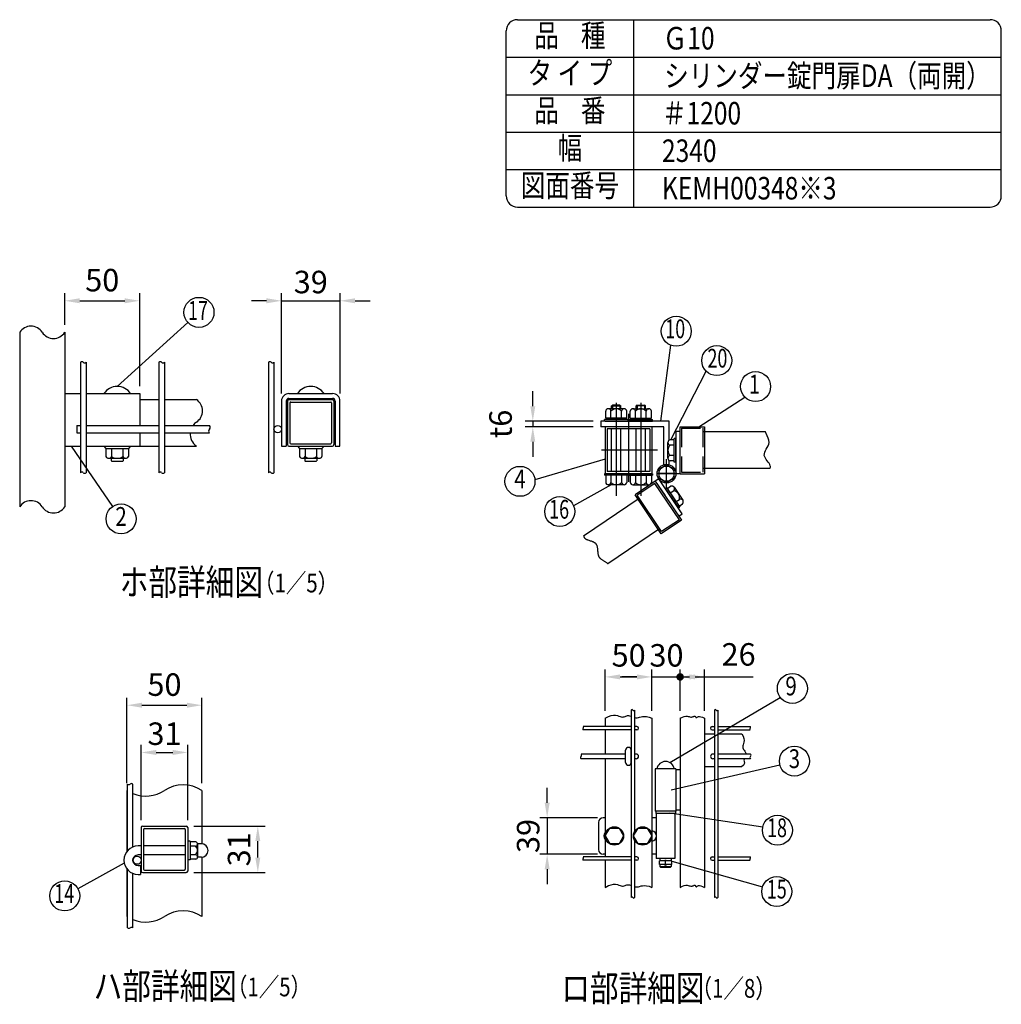
# Model space of a CAD drawing. Extents: x 276 to 7859, y 138 to 5280.
# Drawn here: x 4723 to 7340, y 2654 to 5280 of the extents above; entities that cross this region are included whole.
import ezdxf
from ezdxf.enums import TextEntityAlignment as Align

# ---------------------------------------------------------------- set-up
doc = ezdxf.new("R2010")
doc.units = 0
doc.header["$LTSCALE"] = 200
doc.header["$MEASUREMENT"] = 0
doc.header["$PDMODE"] = 33
doc.header["$PDSIZE"] = 5
for name, pattern in [('CENTER', [2, 1.25, -0.25, 0.25, -0.25]), ('HIDDEN', [0.375, 0.25, -0.125]), ('PHANTOM', [2.5, 1.25, -0.25, 0.25, -0.25, 0.25, -0.25])]:
    doc.linetypes.add(name, pattern=pattern)
doc.layers.get('DEFPOINTS').update_dxf_attribs({"linetype": 'CONTINUOUS'})
for name, color, linetype in [('CENTER', 3, 'CENTER'), ('HASEN', 7, 'HIDDEN'), ('KASOU', 2, 'PHANTOM'), ('MOJI', 6, 'CONTINUOUS'), ('SJC', 1, 'CONTINUOUS'), ('SJC2', 7, 'CONTINUOUS'), ('SUNPOU', 4, 'CONTINUOUS')]:
    doc.layers.add(name, color=color, linetype=linetype)
doc.styles.add('EXT08', font='ROMANS', dxfattribs={"width": 0.8, "bigfont": 'EXTFONT'})
doc.dimstyles.new('SJC', dxfattribs={"dimtxt": 0.18, "dimasz": 0.18, "dimexe": 0.18, "dimexo": 0.0625, "dimgap": 0.09, "dimtad": 0, "dimtih": 1, "dimtoh": 1, "dimdec": 4, "dimzin": 0, "dimdsep": 46, "dimtxsty": 'STANDARD', "dimcen": 0.09, "dimadec": 0, "dimazin": 0, "dimtfac": 1, "dimtdec": 4, "dimtofl": 0, "dimtmove": 0, "dimatfit": 3, "dimfxl": 1, "dimtolj": 1, "dimtzin": 0, "dimarcsym": 0})

# ---------------------------------------------------------------- blocks, each defined once
blk = doc.blocks.new('*D2')
at = {"layer": 'DEFPOINTS', "color": 0}
for p in [(5209, 3451.6), (5009, 3224.1), (5209, 3224.1)]:
    blk.add_point(p, dxfattribs=at)
at = {"layer": 'SUNPOU', "color": 0, "lineweight": -2}
for p, q in [((5009, 3244.1), (5009, 3471.6)), ((5209, 3244.1), (5209, 3471.6)), ((5049, 3451.6), (5169, 3451.6))]:
    blk.add_line(p, q, dxfattribs=at)
at = {"layer": 'SUNPOU', "color": 0}
for points in [[(5049, 3458.3), (5049, 3444.9), (5009, 3451.6)], [(5169, 3458.3), (5169, 3444.9), (5209, 3451.6)]]:
    blk.add_solid(points, dxfattribs=at)
at = {"layer": 'SUNPOU', "color": 0, "insert": (5109, 3506.6), "char_height": 60, "attachment_point": 5, "style": 'EXT08'}
blk.add_mtext('\\A1;50', dxfattribs=at)
blk = doc.blocks.new('*D3')
at = {"layer": 'DEFPOINTS', "color": 0}
for p in [(5171, 3325.6), (5047, 3125.2), (5171, 3125.2)]:
    blk.add_point(p, dxfattribs=at)
at = {"layer": 'SUNPOU', "color": 0, "lineweight": -2}
for p, q in [((5047, 3145.2), (5047, 3345.6)), ((5171, 3145.2), (5171, 3345.6)), ((5087, 3325.6), (5131, 3325.6))]:
    blk.add_line(p, q, dxfattribs=at)
at = {"layer": 'SUNPOU', "color": 0}
for points in [[(5087, 3332.3), (5087, 3318.9), (5047, 3325.6)], [(5131, 3332.3), (5131, 3318.9), (5171, 3325.6)]]:
    blk.add_solid(points, dxfattribs=at)
at = {"layer": 'SUNPOU', "color": 0, "insert": (5109, 3375.6), "char_height": 60, "attachment_point": 5, "style": 'EXT08'}
blk.add_mtext('\\A1;31', dxfattribs=at)
blk = doc.blocks.new('*D4')
at = {"layer": 'DEFPOINTS', "color": 0}
for p in [(5167, 3129.2), (5357.9, 3129.2), (5167, 3005.2)]:
    blk.add_point(p, dxfattribs=at)
at = {"layer": 'SUNPOU', "color": 0, "lineweight": -2}
for p, q in [((5187, 3129.2), (5377.9, 3129.2)), ((5357.9, 3045.2), (5357.9, 3089.2)), ((5187, 3005.2), (5377.9, 3005.2))]:
    blk.add_line(p, q, dxfattribs=at)
at = {"layer": 'SUNPOU', "color": 0}
for points in [[(5351.2, 3089.2), (5364.5, 3089.2), (5357.9, 3129.2)], [(5351.2, 3045.2), (5364.5, 3045.2), (5357.9, 3005.2)]]:
    blk.add_solid(points, dxfattribs=at)
at = {"layer": 'SUNPOU', "color": 0, "insert": (5307.9, 3067.2), "char_height": 60, "attachment_point": 5, "rotation": 90, "style": 'EXT08'}
blk.add_mtext('\\A1;31', dxfattribs=at)
blk = doc.blocks.new('*D5')
at = {"layer": 'DEFPOINTS', "color": 0}
for p in [(5043.1, 4530.3), (4843.1, 4446.2), (5043.1, 4282.6)]:
    blk.add_point(p, dxfattribs=at)
at = {"layer": 'SUNPOU', "color": 0, "lineweight": -2}
for p, q in [((4843.1, 4466.2), (4843.1, 4550.3)), ((5043.1, 4302.6), (5043.1, 4550.3)), ((4883.1, 4530.3), (5003.1, 4530.3))]:
    blk.add_line(p, q, dxfattribs=at)
at = {"layer": 'SUNPOU', "color": 0}
for points in [[(4883.1, 4537), (4883.1, 4523.6), (4843.1, 4530.3)], [(5003.1, 4537), (5003.1, 4523.6), (5043.1, 4530.3)]]:
    blk.add_solid(points, dxfattribs=at)
at = {"layer": 'SUNPOU', "color": 0, "insert": (4943.1, 4585.4), "char_height": 60, "attachment_point": 5, "style": 'EXT08'}
blk.add_mtext('\\A1;50', dxfattribs=at)
blk = doc.blocks.new('*D6')
at = {"layer": 'DEFPOINTS', "color": 0}
for p in [(5577, 4530.3), (5421, 4262.6), (5577, 4262.6)]:
    blk.add_point(p, dxfattribs=at)
at = {"layer": 'SUNPOU', "color": 0, "lineweight": -2}
for p, q in [((5421, 4282.6), (5421, 4550.3)), ((5577, 4282.6), (5577, 4550.3)), ((5381, 4530.3), (5341, 4530.3)), ((5421, 4530.3), (5577, 4530.3)), ((5617, 4530.3), (5657, 4530.3))]:
    blk.add_line(p, q, dxfattribs=at)
at = {"layer": 'SUNPOU', "color": 0}
for points in [[(5381, 4537), (5381, 4523.6), (5421, 4530.3)], [(5617, 4537), (5617, 4523.6), (5577, 4530.3)]]:
    blk.add_solid(points, dxfattribs=at)
at = {"layer": 'SUNPOU', "color": 0, "insert": (5499, 4580.3), "char_height": 60, "attachment_point": 5, "style": 'EXT08'}
blk.add_mtext('\\A1;39', dxfattribs=at)
blk = doc.blocks.new('*D19')
at = {"layer": 'DEFPOINTS', "color": 0}
for p in [(6283.7, 3151.5), (6129.3, 3054), (6283.7, 3054)]:
    blk.add_point(p, dxfattribs=at)
at = {"layer": 'SUNPOU', "color": 0, "lineweight": -2}
for p, q in [((6129.3, 3191.5), (6129.3, 3231.5)), ((6263.7, 3151.5), (6109.3, 3151.5)), ((6129.3, 3151.5), (6129.3, 3054)), ((6263.7, 3054), (6109.3, 3054)), ((6129.3, 3014), (6129.3, 2974))]:
    blk.add_line(p, q, dxfattribs=at)
at = {"layer": 'SUNPOU', "color": 0}
for points in [[(6122.7, 3191.5), (6136, 3191.5), (6129.3, 3151.5)], [(6122.7, 3014), (6136, 3014), (6129.3, 3054)]]:
    blk.add_solid(points, dxfattribs=at)
at = {"layer": 'SUNPOU', "color": 0, "insert": (6078.6, 3102.8), "char_height": 60, "attachment_point": 5, "rotation": 90, "style": 'EXT08'}
blk.add_mtext('\\A1;39', dxfattribs=at)
blk = doc.blocks.new('*D20')
at = {"layer": 'DEFPOINTS', "color": 0}
for p in [(6483.7, 3527.1), (6408.7, 3416.8), (6483.7, 3416.8)]:
    blk.add_point(p, dxfattribs=at)
at = {"layer": 'SUNPOU', "color": 0, "lineweight": -2}
for p, q in [((6408.7, 3436.8), (6408.7, 3547.1)), ((6483.7, 3436.8), (6483.7, 3547.1)), ((6368.7, 3527.1), (6328.7, 3527.1)), ((6408.7, 3527.1), (6483.7, 3527.1)), ((6523.7, 3527.1), (6563.7, 3527.1))]:
    blk.add_line(p, q, dxfattribs=at)
at = {"layer": 'SUNPOU', "color": 0}
for points in [[(6368.7, 3533.7), (6368.7, 3520.4), (6408.7, 3527.1)], [(6523.7, 3533.7), (6523.7, 3520.4), (6483.7, 3527.1)]]:
    blk.add_solid(points, dxfattribs=at)
at = {"layer": 'SUNPOU', "color": 0, "insert": (6447.3, 3584.6), "char_height": 60, "attachment_point": 5, "style": 'EXT08'}
blk.add_mtext('\\A1;30', dxfattribs=at)
blk = doc.blocks.new('*D21')
at = {"layer": 'DEFPOINTS', "color": 0}
for p in [(6408.7, 3527.1), (6283.7, 3416.8), (6408.7, 3416.8)]:
    blk.add_point(p, dxfattribs=at)
at = {"layer": 'SUNPOU', "color": 0, "lineweight": -2}
for p, q in [((6283.7, 3436.8), (6283.7, 3547.1)), ((6408.7, 3436.8), (6408.7, 3547.1)), ((6323.7, 3527.1), (6368.7, 3527.1))]:
    blk.add_line(p, q, dxfattribs=at)
at = {"layer": 'SUNPOU', "color": 0}
for points in [[(6323.7, 3533.7), (6323.7, 3520.4), (6283.7, 3527.1)], [(6368.7, 3533.7), (6368.7, 3520.4), (6408.7, 3527.1)]]:
    blk.add_solid(points, dxfattribs=at)
at = {"layer": 'SUNPOU', "color": 0, "insert": (6346.5, 3584.6), "char_height": 60, "attachment_point": 5, "style": 'EXT08'}
blk.add_mtext('\\A1;50', dxfattribs=at)
blk = doc.blocks.new('*D22')
at = {"layer": 'DEFPOINTS', "color": 0}
for p in [(6272.2, 4209.2), (6091, 4194.2), (6272.2, 4194.2)]:
    blk.add_point(p, dxfattribs=at)
at = {"layer": 'SUNPOU', "color": 0, "lineweight": -2}
for p, q in [((6091, 4249.2), (6091, 4289.2)), ((6252.2, 4209.2), (6071, 4209.2)), ((6091, 4209.2), (6091, 4194.2)), ((6252.2, 4194.2), (6071, 4194.2)), ((6091, 4154.2), (6091, 4114.2))]:
    blk.add_line(p, q, dxfattribs=at)
at = {"layer": 'SUNPOU', "color": 0}
for points in [[(6084.3, 4249.2), (6097.6, 4249.2), (6091, 4209.2)], [(6084.3, 4154.2), (6097.6, 4154.2), (6091, 4194.2)]]:
    blk.add_solid(points, dxfattribs=at)
at = {"layer": 'SUNPOU', "color": 0, "insert": (6005, 4201.7), "char_height": 60, "attachment_point": 5, "rotation": 90, "style": 'EXT08'}
blk.add_mtext('\\A1;t6', dxfattribs=at)
blk = doc.blocks.new('*D23')
at = {"layer": 'DEFPOINTS', "color": 0}
for p in [(6483.7, 3527.1), (6548.7, 3527.1), (6548.7, 3416.8)]:
    blk.add_point(p, dxfattribs=at)
at = {"layer": 'SUNPOU', "color": 0, "lineweight": -2}
for p, q in [((6548.7, 3436.8), (6548.7, 3547.1)), ((6483.7, 3527.1), (6508.7, 3527.1)), ((6548.7, 3527.1), (6678.5, 3527.1))]:
    blk.add_line(p, q, dxfattribs=at)
at = {"layer": 'SUNPOU', "color": 0}
blk.add_solid([(6508.7, 3533.7), (6508.7, 3520.4), (6548.7, 3527.1)], dxfattribs=at)
at = {"layer": 'SUNPOU', "color": 0, "insert": (6639.6, 3587.1), "char_height": 60, "attachment_point": 5, "style": 'EXT08'}
blk.add_mtext('\\A1;26', dxfattribs=at)
blk = doc.blocks.new('_None')

msp = doc.modelspace()

# ---------------------------------------------------------------- linework, layer by layer
at = {"layer": 'CENTER'}
for p, q in [((6313.42291, 4258.02454), (6313.42291, 4010.20343)), ((6378.98212, 4258.02454), (6378.98212, 4010.20343)), ((6346.20252, 4229.18479), (6346.20252, 4047.16307)), ((6423.01744, 4131.66335), (6273.79184, 4131.66335)), ((6447.45255, 4029.04694), (6447.45255, 4107.68127)), ((6420.56738, 4069.1911), (6475.11783, 4069.1911)), ((6475.11783, 4069.19094), (6420.87771, 4069.19094))]:
    msp.add_line(p, q, dxfattribs=at)
at = {"layer": 'HASEN'}
for p, q in [((6487.70252, 4190.16335), (6487.70252, 4073.16335)), ((6487.70252, 4190.16335), (6544.70252, 4190.16335)), ((6544.70252, 4190.16335), (6544.70252, 4073.16335)), ((6487.70252, 4073.16335), (6544.70252, 4073.16335))]:
    msp.add_line(p, q, dxfattribs=at)
at = {"layer": 'KASOU'}
for p, q in [((6417.38452, 4048.9431), (6363.49708, 4012.59556)), ((6426.72672, 4055.211), (6417.27535, 4048.83598)), ((6417.38452, 4048.9431), (6487.28364, 3945.3134)), ((6417.38452, 4048.9431), (6442.5482, 4011.63641)), ((6489.6204, 3961.96729), (6426.72672, 4055.211)), ((6416.30514, 4043.39017), (6369.05, 4011.51618)), ((6481.73071, 3946.39278), (6416.30514, 4043.39017)), ((6444.12571, 4029.96037), (6447.75274, 4032.40684)), ((6444.12571, 4029.96037), (6478.02678, 3979.69997)), ((6444.12571, 4029.96037), (6479.42476, 3977.62737)), ((6447.75274, 4032.40684), (6483.0518, 3980.07384)), ((6449.67497, 4029.55702), (6458.37262, 4035.42366)), ((6457.53862, 4017.89868), (6466.23627, 4023.76532)), ((6467.48593, 4033.08945), (6491.07688, 3998.11443)), ((6226.5918, 3903.66628), (6374.50213, 4003.43306)), ((6433.39619, 3908.96586), (6363.49708, 4012.59556)), ((6434.47557, 3914.51878), (6369.05, 4011.51618)), ((6473.26592, 3994.582), (6481.96357, 4000.44864)), ((6479.42476, 3977.62737), (6483.0518, 3980.07384)), ((6481.12957, 3982.92366), (6489.82722, 3988.7903)), ((6487.28364, 3945.3134), (6433.39619, 3908.96586)), ((6481.73071, 3946.39278), (6434.47557, 3914.51878)), ((6480.29372, 3955.67637), (6489.6204, 3961.96729)), ((6290.94605, 3829.46752), (6429.02344, 3922.6019))]:
    msp.add_line(p, q, dxfattribs=at)
for centre, radius, start, end in [((6461.61628, 4029.13032), 7.08008, 310.73292133, 117.26707867), ((6463.57503, 4005.00785), 18.94531, 346.07502205, 81.92497795), ((6485.20723, 3994.1553), 7.08008, 310.73292133, 117.26707867)]:
    msp.add_arc(centre, radius, start, end, dxfattribs=at)
msp.add_open_spline([(6226.5918, 3903.66628), (6226.90691, 3900.93307), (6231.23303, 3891.19863), (6270.02399, 3889.43092), (6258.43549, 3845.76187), (6281.59277, 3836.42273), (6289.77522, 3830.39599), (6290.94605, 3829.46752)], degree=3, knots=[13.1001015617, 13.1001015617, 13.1001015617, 13.1001015617, 17.1245096373, 29.8169088875, 44.4125668203, 54.5238633353, 56.2835592957, 56.2835592957, 56.2835592957, 56.2835592957], dxfattribs=at)
at = {"layer": 'MOJI'}
for p, q in [((4983.0668, 4301.81791), (5171.4145, 4472.5925)), ((6432.50785, 4209.16335), (6458.53979, 4411.88996)), ((6459.33998, 4159.54172), (6552.98243, 4342.58267)), ((6533.54847, 4194.16335), (6656.50418, 4273.33012)), ((6285.29791, 4217.28835), (6285.29791, 4236.03835)), ((6334.51666, 4242.28835), (6292.32916, 4242.28835)), ((6299.36041, 4217.28835), (6299.36041, 4236.03835)), ((6300.92291, 4249.78835), (6303.42291, 4252.28835)), ((6300.92291, 4249.78835), (6325.92291, 4249.78835)), ((6300.92291, 4242.28835), (6300.92291, 4249.78835)), ((6323.42291, 4252.28835), (6303.42291, 4252.28835)), ((6303.42291, 4252.28835), (6303.42291, 4242.28835)), ((6323.42291, 4252.28835), (6323.42291, 4242.28835)), ((6323.42291, 4252.28835), (6325.92291, 4249.78835)), ((6325.92291, 4242.28835), (6325.92291, 4249.78835)), ((6327.48541, 4217.28835), (6327.48541, 4236.03835)), ((6341.54791, 4217.28835), (6341.54791, 4236.03835)), ((6350.85712, 4217.28835), (6350.85712, 4236.03835)), ((6357.88837, 4242.28835), (6400.07587, 4242.28835)), ((6364.91962, 4217.28835), (6364.91962, 4236.03835)), ((6368.98212, 4252.28835), (6366.48212, 4249.78835)), ((6391.48212, 4249.78835), (6366.48212, 4249.78835)), ((6366.48212, 4242.28835), (6366.48212, 4249.78835)), ((6368.98212, 4252.28835), (6388.98212, 4252.28835)), ((6368.98212, 4252.28835), (6368.98212, 4242.28835)), ((6388.98212, 4252.28835), (6388.98212, 4242.28835)), ((6391.48212, 4249.78835), (6388.98212, 4252.28835)), ((6391.48212, 4242.28835), (6391.48212, 4249.78835)), ((6393.04462, 4217.28835), (6393.04462, 4236.03835)), ((6407.10712, 4217.28835), (6407.10712, 4236.03835)), ((6344.98541, 4213.53835), (6281.86041, 4213.53835)), ((6281.86041, 4209.16335), (6281.86041, 4213.53835)), ((6344.98541, 4209.16335), (6281.86041, 4209.16335)), ((6341.54791, 4217.28835), (6285.29791, 4217.28835)), ((6287.25644, 4213.53835), (6287.25644, 4217.28835)), ((6315.63634, 4213.53835), (6311.88634, 4217.28835)), ((6318.97195, 4213.53835), (6315.22195, 4217.28835)), ((6339.58939, 4213.53835), (6339.58939, 4217.28835)), ((6344.98541, 4209.16335), (6344.98541, 4213.53835)), ((6347.41962, 4213.53835), (6410.54462, 4213.53835)), ((6347.41962, 4209.16335), (6347.41962, 4213.53835)), ((6347.41962, 4209.16335), (6410.54462, 4209.16335)), ((6350.85712, 4217.28835), (6407.10712, 4217.28835)), ((6352.81565, 4213.53835), (6352.81565, 4217.28835)), ((6373.43309, 4213.53835), (6377.18309, 4217.28835)), ((6376.7687, 4213.53835), (6380.5187, 4217.28835)), ((6405.1486, 4213.53835), (6405.1486, 4217.28835)), ((6410.54462, 4209.16335), (6410.54462, 4213.53835)), ((6300.92291, 4074.91335), (6300.92291, 4188.41335)), ((6325.92291, 4074.91335), (6325.92291, 4188.41335)), ((6366.48212, 4074.91335), (6366.48212, 4188.41335)), ((6391.48212, 4074.91335), (6391.48212, 4188.41335)), ((6451.03181, 4110.32297), (6451.03181, 4152.51047)), ((6467.77308, 4159.54172), (6457.28181, 4159.54172)), ((6467.77308, 4099.85422), (6467.77308, 4162.97922)), ((6472.14808, 4162.97922), (6467.77308, 4162.97922)), ((6472.14808, 4099.85422), (6472.14808, 4162.97922)), ((4860.4501, 4142.61791), (4970.72447, 3981.55723)), ((6467.77308, 4145.47922), (6457.28181, 4145.47922)), ((6283.70252, 4108.27384), (6096.61093, 4052.73222)), ((6467.77308, 4117.35422), (6457.28181, 4117.35422)), ((6467.77308, 4103.29172), (6457.28181, 4103.29172)), ((6472.14808, 4099.85422), (6467.77308, 4099.85422)), ((6344.98541, 4069.16335), (6281.86041, 4069.16335)), ((6281.86041, 4069.16335), (6281.86041, 4064.78835)), ((6344.98541, 4064.78835), (6281.86041, 4064.78835)), ((6285.29791, 4064.78835), (6285.29791, 4046.03835)), ((6299.36041, 4064.78835), (6299.36041, 4046.03835)), ((6327.48541, 4064.78835), (6327.48541, 4046.03835)), ((6341.54791, 4064.78835), (6341.54791, 4046.03835)), ((6344.98541, 4069.16335), (6344.98541, 4064.78835)), ((6347.41962, 4069.16335), (6410.54462, 4069.16335)), ((6347.41962, 4069.16335), (6347.41962, 4064.78835)), ((6347.41962, 4064.78835), (6410.54462, 4064.78835)), ((6350.85712, 4064.78835), (6350.85712, 4046.03835)), ((6364.91962, 4064.78835), (6364.91962, 4046.03835)), ((6393.04462, 4064.78835), (6393.04462, 4046.03835)), ((6407.10712, 4064.78835), (6407.10712, 4046.03835)), ((6410.54462, 4069.16335), (6410.54462, 4064.78835)), ((6300.24484, 4039.78835), (6199.83933, 3983.21586)), ((6334.51666, 4039.78835), (6292.32916, 4039.78835)), ((6357.88837, 4039.78835), (6400.07587, 4039.78835)), ((6456.44504, 3298.5753), (6750.77129, 3472.56156)), ((6459.64096, 3225.53673), (6749.76837, 3292.25194)), ((6456.20255, 3164.51818), (6704.17956, 3127.4787)), ((5001.82731, 3030.26382), (4878.11645, 2962.24488)), ((6461.20255, 3035.94365), (6703.53404, 2967.08454))]:
    msp.add_line(p, q, dxfattribs=at)
msp.add_lwpolyline([(6427.14005, 4057.46352), (6447.45255, 4045.73609), (6467.76505, 4057.46352), (6467.76505, 4080.91837), (6447.45255, 4092.6458), (6427.14005, 4080.91837)], close=True, dxfattribs=at)
for centre, radius in [((5201.04736, 4499.46058), 40), ((6473.37313, 4449.03793), 40), ((6581.46931, 4370.66287), 40), ((6684.99106, 4301.41032), 40), ((6056.81168, 4048.72984), 40), ((6447.45255, 4069.19094), 25), ((6447.45255, 4069.19094), 20.3125), ((6162.76699, 3968.1945), 40), ((4993.32229, 3948.55211), 40), ((6782.96425, 3496.30209), 40), ((6788.44062, 3302.47234), 40), ((6743.09282, 3118.2181), 40), ((6741.52946, 2954.5806), 40), ((4843.06517, 2942.97293), 40)]:
    msp.add_circle(centre, radius, dxfattribs=at)
for centre, radius, start, end in [((6292.32916, 4235.20827), 7.08008, 6.73292133, 173.26707867), ((6313.42291, 4223.34303), 18.94531, 42.07502205, 137.92497795), ((6334.51666, 4235.20827), 7.08008, 6.73292133, 173.26707867), ((6357.88837, 4235.20827), 7.08008, 6.73292133, 173.26707867), ((6378.98212, 4223.34303), 18.94531, 42.07502205, 137.92497795), ((6400.07587, 4235.20827), 7.08008, 6.73292133, 173.26707867), ((6458.11189, 4152.51047), 7.08008, 96.73292133, 263.26707867), ((6469.97713, 4131.41672), 18.94531, 132.07502205, 227.92497795), ((6458.11189, 4110.32297), 7.08008, 96.73292133, 263.26707867), ((6292.32916, 4046.86842), 7.08008, 186.73292133, 353.26707867), ((6313.42291, 4058.73366), 18.94531, 222.07502205, 317.92497795), ((6334.51666, 4046.86842), 7.08008, 186.73292133, 353.26707867), ((6357.88837, 4046.86842), 7.08008, 186.73292133, 353.26707867), ((6378.98212, 4058.73366), 18.94531, 222.07502205, 317.92497795), ((6400.07587, 4046.86842), 7.08008, 186.73292133, 353.26707867)]:
    msp.add_arc(centre, radius, start, end, dxfattribs=at)
at = {"layer": 'SJC'}
for p, q in [((6049.92909, 5280), (7310, 5280)), ((6359.92909, 4780), (6359.92909, 5280)), ((6019.92909, 4810), (6019.92909, 5250)), ((7340, 4810), (7340, 5250)), ((6019.92909, 5180), (7340, 5180)), ((6019.92909, 5080), (7340, 5080)), ((6019.92909, 4980), (7340, 4980)), ((6019.92909, 4880), (7340, 4880)), ((6049.92909, 4780), (7310, 4780)), ((4723.0668, 4446.16638), (4723.0668, 3980.7711)), ((4843.0668, 4446.16638), (4843.0668, 3980.7711)), ((4885.4668, 4366.18179), (4885.4668, 4071.72875)), ((4899.8668, 4366.18179), (4899.8668, 4071.72875)), ((5094.2668, 4366.18179), (5094.2668, 4071.72875)), ((5108.6668, 4366.18179), (5108.6668, 4071.72875)), ((5386.55945, 4366.18179), (5386.55945, 4071.72875)), ((5400.95945, 4366.18179), (5400.95945, 4071.72875)), ((4843.0668, 4282.61791), (4885.4668, 4282.61791)), ((4899.8668, 4282.61791), (5043.0668, 4282.61791)), ((5043.0668, 4282.61791), (5043.0668, 4197.81791)), ((5440.95945, 4282.61791), (5556.95945, 4282.61791)), ((5043.0668, 4266.61791), (5094.2668, 4266.61791)), ((5108.6668, 4266.61791), (5194.18106, 4266.61791)), ((5420.95945, 4262.61791), (5420.95945, 4142.61791)), ((5433.75945, 4262.61791), (5433.75945, 4142.61791)), ((5440.95945, 4269.81791), (5556.95945, 4269.81791)), ((5564.15945, 4262.61791), (5564.15945, 4142.61791)), ((5576.95945, 4142.61791), (5576.95945, 4262.61791)), ((6454.95255, 4209.16335), (6272.17291, 4209.16335)), ((6272.17291, 4209.16335), (6272.17291, 4194.16335)), ((6283.70252, 4209.16335), (6408.70252, 4209.16335)), ((6454.95255, 4158.84656), (6454.95255, 4209.1911)), ((4875.4668, 4197.81791), (4875.4668, 4177.81791)), ((4875.4668, 4197.81791), (4885.4668, 4197.81791)), ((4875.4668, 4177.81791), (4885.4668, 4177.81791)), ((4899.8668, 4197.81791), (5094.2668, 4197.81791)), ((4899.8668, 4177.81791), (5094.2668, 4177.81791)), ((5043.0668, 4177.81791), (5043.0668, 4142.61791)), ((5108.6668, 4197.81791), (5229.27043, 4197.81791)), ((5108.6668, 4177.81791), (5229.27043, 4177.81791)), ((6439.95255, 4194.16335), (6272.17291, 4194.16335)), ((6283.70252, 4194.16335), (6283.70252, 4069.16335)), ((6289.45252, 4188.41335), (6289.45252, 4074.91335)), ((6402.95252, 4188.41335), (6289.45252, 4188.41335)), ((6402.95252, 4188.41335), (6402.95252, 4074.91335)), ((6408.70252, 4194.16335), (6408.70252, 4069.16335)), ((6439.95255, 4093.03942), (6439.95255, 4194.1911)), ((6483.70252, 4181.66335), (6472.45252, 4181.66335)), ((6472.45252, 4181.66335), (6472.45252, 4069.1911)), ((6483.70252, 4069.16335), (6483.70252, 4194.16335)), ((6483.70252, 4194.16335), (6548.70252, 4194.16335)), ((6711.25395, 4180.41335), (6544.70252, 4180.41335)), ((6548.70252, 4194.16335), (6548.70252, 4069.16335)), ((6472.14808, 4099.85422), (6472.14808, 4160.47922)), ((4843.0668, 4142.61791), (4885.4668, 4142.61791)), ((4899.8668, 4142.61791), (5043.0668, 4142.61791)), ((4947.4668, 4142.61791), (4953.0668, 4136.21791)), ((4953.0668, 4136.21791), (5013.0668, 4136.21791)), ((4953.0668, 4136.21791), (5013.0668, 4136.21791)), ((4953.0668, 4136.21791), (4953.0668, 4114.54804)), ((4968.0668, 4136.21791), (4968.0668, 4114.54804)), ((4998.0668, 4136.21791), (4998.0668, 4114.54804)), ((5018.6668, 4142.61791), (5013.0668, 4136.21791)), ((5013.0668, 4136.21791), (5013.0668, 4114.54804)), ((5043.0668, 4142.61791), (5094.2668, 4142.61791)), ((5108.6668, 4142.61791), (5194.18106, 4142.61791)), ((5420.95945, 4142.61791), (5433.75945, 4142.61791)), ((5463.35945, 4142.61791), (5468.95945, 4136.21791)), ((5468.95945, 4136.21791), (5528.95945, 4136.21791)), ((5468.95945, 4136.21791), (5528.95945, 4136.21791)), ((5468.95945, 4136.21791), (5468.95945, 4114.54804)), ((5483.95945, 4136.21791), (5483.95945, 4114.54804)), ((5513.95945, 4136.21791), (5513.95945, 4114.54804)), ((5534.55945, 4142.61791), (5528.95945, 4136.21791)), ((5528.95945, 4136.21791), (5528.95945, 4114.54804)), ((5564.15945, 4142.61791), (5576.95945, 4142.61791)), ((4960.56709, 4110.21791), (5005.5668, 4110.21791)), ((4967.0668, 4110.21791), (4967.0668, 4103.81791)), ((4967.0668, 4103.81791), (4968.2668, 4102.61791)), ((4968.2668, 4102.61791), (4997.8668, 4102.61791)), ((4997.8668, 4102.61791), (4999.0668, 4103.81791)), ((4999.0668, 4110.21791), (4999.0668, 4103.81791)), ((5476.45975, 4110.21791), (5521.45945, 4110.21791)), ((5482.95945, 4110.21791), (5482.95945, 4103.81791)), ((5482.95945, 4103.81791), (5484.15945, 4102.61791)), ((5484.15945, 4102.61791), (5513.75945, 4102.61791)), ((5513.75945, 4102.61791), (5514.95945, 4103.81791)), ((5514.95945, 4110.21791), (5514.95945, 4103.81791)), ((6454.95255, 4093.03942), (6454.95255, 4103.98688)), ((6483.70252, 4069.16335), (6483.70252, 4114.16335)), ((6402.95252, 4074.91335), (6289.45252, 4074.91335)), ((6723.11462, 4082.91335), (6544.70252, 4082.91335)), ((6408.70252, 4069.16335), (6283.70252, 4069.16335)), ((6344.98541, 4069.16335), (6284.36041, 4069.16335)), ((6347.41962, 4069.16335), (6408.04462, 4069.16335)), ((6472.45252, 4069.1911), (6483.85293, 4069.1911)), ((6483.70252, 4069.16335), (6548.70252, 4069.16335)), ((6283.70255, 3416.83325), (6283.70255, 3394.54105)), ((6353.45255, 3438.70561), (6353.45255, 2938.42601)), ((6362.45255, 3438.70561), (6362.45255, 3114.9848)), ((6408.70255, 3416.83325), (6408.70255, 2965.85508)), ((6483.70255, 3416.83325), (6483.70255, 2965.85508)), ((6548.70255, 3416.83325), (6548.70255, 2965.85508)), ((6575.20255, 3438.70561), (6575.20255, 2938.42601)), ((6584.20255, 3438.70561), (6584.20255, 2938.42601)), ((6353.45255, 3394.54105), (6225.41835, 3394.54105)), ((6368.45255, 3394.54105), (6362.45255, 3394.54105)), ((6569.20255, 3394.54105), (6575.20255, 3394.54105)), ((6584.20255, 3394.54105), (6670.50397, 3394.54105)), ((6353.45255, 3385.54105), (6225.41835, 3385.54105)), ((6283.70255, 3385.54105), (6283.70255, 3321.29105)), ((6368.45255, 3385.54105), (6362.45255, 3385.54105)), ((6548.70255, 3375.29105), (6575.20255, 3375.29105)), ((6569.20255, 3385.54105), (6575.20255, 3385.54105)), ((6584.20255, 3385.54105), (6670.50397, 3385.54105)), ((6584.20255, 3375.29105), (6648.26534, 3375.29105)), ((6338.70255, 3321.29105), (6219.60486, 3321.29105)), ((6366.70255, 3321.29105), (6362.45255, 3321.29105)), ((6575.20255, 3321.29105), (6570.95255, 3321.29105)), ((6671.52299, 3321.29105), (6584.20255, 3321.29105)), ((6338.70255, 3308.79105), (6219.60486, 3308.79105)), ((6283.70255, 3308.79105), (6283.70255, 3047.04105)), ((6366.70255, 3308.79105), (6362.45255, 3308.79105)), ((6548.70255, 3287.79105), (6575.20255, 3287.79105)), ((6575.20255, 3308.79105), (6570.95255, 3308.79105)), ((6671.52299, 3308.79105), (6584.20255, 3308.79105)), ((6584.20255, 3287.79105), (6648.26534, 3287.79105)), ((6417.45255, 3281.54105), (6417.45255, 3169.04105)), ((6472.45255, 3281.54105), (6417.45255, 3281.54105)), ((6472.45255, 3281.54105), (6472.45255, 3169.04105)), ((6483.70255, 3279.04105), (6472.45255, 3279.04105)), ((5010.58392, 3063.47293), (5010.58392, 3241.34323)), ((5024.98392, 3073.5524), (5024.98392, 3241.34323)), ((5008.98392, 3224.09261), (5008.98392, 3061.54916)), ((5208.98392, 3224.09261), (5208.98392, 3082.1541)), ((6472.45255, 3169.04105), (6417.45255, 3169.04105)), ((6483.70255, 3171.54105), (6472.45255, 3171.54105)), ((5046.98392, 3125.22536), (5046.98392, 3009.22536)), ((5050.98392, 3129.22536), (5166.98392, 3129.22536)), ((5170.98392, 3125.22536), (5170.98392, 3009.22536)), ((5053.38392, 3120.42536), (5053.38392, 3014.02536)), ((5055.78392, 3122.82536), (5162.18392, 3122.82536)), ((5164.58392, 3120.42536), (5164.58392, 3014.02536)), ((5046.98392, 3076.22536), (5038.98392, 3076.22536)), ((5164.58392, 3076.22536), (5053.38392, 3076.22536)), ((5177.38392, 3089.22536), (5170.98392, 3089.22536)), ((5177.38392, 3089.22536), (5177.38392, 3039.22536)), ((5192.40427, 3087.22536), (5177.38392, 3087.22536)), ((5190.74439, 3075.72536), (5177.38392, 3075.72536)), ((5197.38392, 3081.47536), (5197.38392, 3046.97536)), ((5197.38392, 3075.72536), (5197.38392, 3075.72536)), ((5207.38392, 3082.22536), (5198.3353, 3082.22536)), ((6362.45255, 3090.5973), (6362.45255, 2938.42601)), ((5046.98392, 3052.22536), (5038.98392, 3052.22536)), ((5164.58392, 3052.22536), (5053.38392, 3052.22536)), ((5192.40427, 3052.72536), (5177.38392, 3052.72536)), ((6353.45255, 3047.04105), (6225.41835, 3047.04105)), ((6368.45255, 3047.04105), (6362.45255, 3047.04105)), ((6569.20255, 3047.04105), (6575.20255, 3047.04105)), ((6584.20255, 3047.04105), (6670.50397, 3047.04105)), ((5038.98392, 3024.22536), (5044.98392, 3024.22536)), ((5044.98392, 3024.22536), (5044.98392, 3000.22536)), ((5177.38392, 3039.22536), (5170.98392, 3039.22536)), ((5192.40427, 3041.22536), (5177.38392, 3041.22536)), ((5207.38392, 3046.22536), (5198.3353, 3046.22536)), ((5208.98392, 3046.29661), (5208.98392, 2888.1565)), ((6353.45255, 3038.04105), (6225.41835, 3038.04105)), ((6283.70255, 3038.04105), (6283.70255, 2965.85508)), ((6368.45255, 3038.04105), (6362.45255, 3038.04105)), ((6569.20255, 3038.04105), (6575.20255, 3038.04105)), ((6584.20255, 3038.04105), (6670.50397, 3038.04105)), ((5008.98392, 3014.90155), (5008.98392, 2888.1565)), ((5010.58392, 2857.76138), (5010.58392, 3012.97778)), ((5024.98392, 2857.76138), (5024.98392, 3002.89831)), ((5038.98392, 3000.22536), (5044.98392, 3000.22536)), ((5050.98392, 3005.22536), (5166.98392, 3005.22536)), ((5055.78392, 3011.62536), (5162.18392, 3011.62536))]:
    msp.add_line(p, q, dxfattribs=at)
for points in [[(6283.70255, 3416.83325), (6292.42629, 3421.31794), (6299.92589, 3423.908), (6306.33888, 3424.9747), (6311.80278, 3424.8893), (6316.45513, 3424.02307), (6320.43345, 3422.74726), (6323.87527, 3421.43315), (6326.91811, 3420.452), (6329.68517, 3420.0867), (6332.2423, 3420.26673), (6334.64101, 3420.83319), (6336.93281, 3421.62719), (6339.16923, 3422.48984), (6341.40177, 3423.26225), (6343.68195, 3423.78552), (6346.06128, 3423.90076), (6348.58019, 3423.5014), (6353.45255, 3422.0124)], [(6362.45255, 3418.56317), (6362.9113, 3418.4264), (6366.02013, 3417.88088), (6369.17493, 3417.85356), (6372.38893, 3418.42513), (6375.78807, 3419.37893), (6379.5265, 3420.42397), (6383.75834, 3421.26927), (6388.63773, 3421.62383), (6394.31881, 3421.19667), (6400.9557, 3419.69681), (6408.70255, 3416.83325)], [(6483.70255, 3416.83325), (6489.71806, 3419.69061), (6494.77898, 3421.39899), (6499.00846, 3422.18309), (6502.52962, 3422.2676), (6505.46562, 3421.87723), (6507.93957, 3421.23667), (6510.07463, 3420.57062), (6511.99393, 3420.10377), (6513.79835, 3420.00649), (6515.49976, 3420.23181), (6517.08776, 3420.67842), (6518.55197, 3421.24501), (6519.88198, 3421.83028), (6521.06743, 3422.33291), (6522.0979, 3422.65162), (6522.96302, 3422.68508), (6523.66113, 3422.36732), (6524.22561, 3421.77365), (6524.69855, 3421.01473), (6525.12208, 3420.2012), (6525.53829, 3419.44369), (6525.9893, 3418.85287), (6526.51722, 3418.53938), (6527.16415, 3418.61385), (6527.98594, 3419.12908), (6529.09328, 3419.90646), (6530.61062, 3420.70951), (6532.6624, 3421.30175), (6535.37304, 3421.44672), (6538.86699, 3420.90794), (6543.26868, 3419.44895), (6548.70255, 3416.83325)], [(6648.26534, 3375.29105), (6651.58236, 3368.72648), (6653.41164, 3362.92708), (6654.07017, 3357.82101), (6653.87498, 3353.3364), (6653.14306, 3349.4014), (6652.19143, 3345.94416), (6651.33711, 3342.89281), (6650.89709, 3340.17551), (6651.10741, 3337.7236), (6651.88013, 3335.48124), (6653.04633, 3333.3958), (6654.4371, 3331.41464), (6655.88351, 3329.48512), (6657.21665, 3327.55461), (6658.26759, 3325.57047), (6658.86742, 3323.48006), (6658.89875, 3321.29105)], [(6654.68582, 3308.79105), (6654.13887, 3306.9007), (6653.86479, 3304.75072), (6654.05556, 3302.76409), (6654.51657, 3300.8866), (6654.98545, 3299.04461), (6655.19984, 3297.16454), (6654.89738, 3295.17275), (6653.81572, 3292.99565), (6651.69249, 3290.55962), (6648.26534, 3287.79105)], [(6283.70255, 2965.85508), (6292.42629, 2970.33976), (6299.92589, 2972.92982), (6306.33888, 2973.99652), (6311.80278, 2973.91112), (6316.45513, 2973.04489), (6320.43345, 2971.76909), (6323.87527, 2970.45498), (6326.91811, 2969.47382), (6329.68517, 2969.10852), (6332.2423, 2969.28855), (6334.64101, 2969.85501), (6336.93281, 2970.64902), (6339.16923, 2971.51167), (6341.40177, 2972.28407), (6343.68195, 2972.80735), (6346.06128, 2972.92259), (6348.58019, 2972.52323), (6353.45255, 2971.03422)], [(6362.45255, 2967.585), (6362.9113, 2967.44822), (6366.02013, 2966.90271), (6369.17493, 2966.87539), (6372.38893, 2967.44695), (6375.78807, 2968.40075), (6379.5265, 2969.44579), (6383.75834, 2970.29109), (6388.63773, 2970.64565), (6394.31881, 2970.2185), (6400.9557, 2968.71864), (6408.70255, 2965.85508)], [(6483.70255, 2965.85508), (6489.71806, 2968.71244), (6494.77898, 2970.42081), (6499.00846, 2971.20491), (6502.52962, 2971.28943), (6505.46562, 2970.89905), (6507.93957, 2970.25849), (6510.07463, 2969.59244), (6511.99393, 2969.12559), (6513.79835, 2969.02832), (6515.49976, 2969.25363), (6517.08776, 2969.70024), (6518.55197, 2970.26683), (6519.88198, 2970.8521), (6521.06743, 2971.35474), (6522.0979, 2971.67344), (6522.96302, 2971.7069), (6523.66113, 2971.38914), (6524.22561, 2970.79548), (6524.69855, 2970.03655), (6525.12208, 2969.22302), (6525.53829, 2968.46552), (6525.9893, 2967.8747), (6526.51722, 2967.5612), (6527.16415, 2967.63567), (6527.98594, 2968.15091), (6529.09328, 2968.92828), (6530.61062, 2969.73133), (6532.6624, 2970.32358), (6535.37304, 2970.46855), (6538.86699, 2969.92977), (6543.26868, 2968.47077), (6548.70255, 2965.85508)]]:
    msp.add_lwpolyline(points, dxfattribs=at)
for centre, radius, start, end in [((6049.92909, 5250), 30, 90, 180), ((7310, 5250), 30, 0, 90), ((6049.92909, 4810), 30, 180, 270), ((7310, 4810), 30, 270, 0), ((4753.0668, 4426.81688), 35.69878, 32.82134347, 147.17865653), ((4813.0668, 4465.51589), 35.69878, 212.82134347, 327.17865653), ((4889.0668, 4362.60641), 5.07379, 44.80337929, 135.19662071), ((4896.2668, 4369.75716), 5.07379, 224.80337929, 315.19662071), ((5097.8668, 4362.60641), 5.07379, 44.80337929, 135.19662071), ((5105.0668, 4369.75716), 5.07379, 224.80337929, 315.19662071), ((5390.15945, 4362.60641), 5.07379, 44.80337929, 135.19662071), ((5397.35945, 4369.75716), 5.07379, 224.80337929, 315.19662071), ((4983.0668, 4259.21374), 42.60417, 33.32173593, 146.67826407), ((5440.95945, 4262.61791), 20, 90, 180), ((5498.95945, 4259.21374), 42.60417, 33.32173593, 146.67826407), ((5556.95945, 4262.61791), 20, 360, 90), ((5174.83156, 4236.61791), 35.69878, 302.82134347, 57.17865653), ((5440.95945, 4262.61791), 7.2, 90, 180), ((5556.95945, 4262.61791), 7.2, 360, 90), ((5217.20045, 4174.61791), 39.41944, 125.72957306, 143.94637973), ((5217.20045, 4174.61791), 39.41944, 175.34370679, 234.27042694), ((5233.04637, 4182.81791), 6.2656, 127.05967476, 232.94032524), ((5222.07264, 4192.81791), 8.76403, 325.21391679, 34.78608321), ((4960.5668, 4118.87816), 8.66025, 210, 330), ((4983.0668, 4138.36373), 28.14583, 237.7957725, 302.2042275), ((5005.5668, 4118.87816), 8.66025, 210, 330), ((5476.45945, 4118.87816), 8.66025, 210, 330), ((5498.95945, 4138.36373), 28.14583, 237.7957725, 302.2042275), ((5521.45945, 4118.87816), 8.66025, 210, 330), ((4889.0668, 4068.15337), 5.07379, 44.80337929, 135.19662071), ((4896.2668, 4075.30412), 5.07379, 224.80337929, 315.19662071), ((5097.8668, 4068.15337), 5.07379, 44.80337929, 135.19662071), ((5105.0668, 4075.30412), 5.07379, 224.80337929, 315.19662071), ((5390.15945, 4068.15337), 5.07379, 44.80337929, 135.19662071), ((5397.35945, 4075.30412), 5.07379, 224.80337929, 315.19662071), ((4753.0668, 3961.4216), 35.69878, 32.82134347, 147.17865653), ((4813.0668, 4000.1206), 35.69878, 212.82134347, 327.17865653), ((6355.70255, 3436.92885), 2.86694, 38.29711054, 141.70288946), ((6360.20255, 3440.48237), 2.86694, 218.29711054, 321.70288946), ((6577.45255, 3436.92885), 2.86694, 38.29711054, 141.70288946), ((6581.95255, 3440.48237), 2.86694, 218.29711054, 321.70288946), ((6227.19511, 3387.79105), 2.86694, 128.29711054, 231.70288946), ((6223.64159, 3392.29105), 2.86694, 308.29711054, 51.70288946), ((6368.45255, 3390.04105), 4.5, 270, 90), ((6569.20255, 3390.04105), 4.5, 90, 270), ((6672.28073, 3387.79105), 2.86694, 128.29711054, 231.70288946), ((6668.72721, 3392.29105), 2.86694, 308.29711054, 51.70288946), ((6222.08065, 3311.91605), 3.98687, 128.38805868, 231.61194132), ((6217.12908, 3318.16605), 3.98687, 308.38805868, 51.61194132), ((6366.70255, 3315.04105), 6.25, 270, 90), ((6570.95255, 3315.04105), 6.25, 90, 270), ((6673.99877, 3311.91605), 3.98687, 128.38805868, 231.61194132), ((6669.0472, 3318.16605), 3.98687, 308.38805868, 51.61194132), ((5014.18392, 3246.00882), 5.89303, 232.346024, 307.653976), ((5021.38392, 3236.67763), 5.89303, 52.346024, 127.653976), ((5158.98392, 3148.32526), 90.77825, 56.57858736, 123.42141264), ((5058.98392, 3299.85996), 90.77825, 236.57858736, 237.78029022), ((5058.98392, 3299.85996), 90.77825, 248.0041746, 303.42141264), ((5050.98392, 3125.22536), 4, 90, 180), ((5166.98392, 3125.22536), 4, 0, 90), ((5055.78392, 3120.42536), 2.4, 90, 180), ((5162.18392, 3120.42536), 2.4, 0, 90), ((5038.98392, 3038.22536), 38, 90, 270), ((5191.57433, 3081.47536), 5.80959, 261.7867893, 81.7867893), ((5184.10486, 3064.22536), 13.27906, 300, 60), ((5198.3353, 3084.22536), 2, 238.45857639, 270), ((5207.38392, 3064.22536), 18, 270, 90), ((5038.98392, 3038.22536), 14, 90, 270), ((5191.57433, 3046.97536), 5.80959, 278.2132107, 81.7867893), ((6223.64159, 3044.79105), 2.86694, 308.29711054, 51.70288946), ((6368.45255, 3042.54105), 4.5, 270, 90), ((6569.20255, 3042.54105), 4.5, 90, 270), ((6668.72721, 3044.79105), 2.86694, 308.29711054, 51.70288946), ((5198.3353, 3044.22536), 2, 90, 121.54142363), ((6227.19511, 3040.29105), 2.86694, 128.29711054, 231.70288946), ((6672.28073, 3040.29105), 2.86694, 128.29711054, 231.70288946), ((5050.98392, 3009.22536), 4, 180, 270), ((5055.78392, 3014.02536), 2.4, 180, 270), ((5162.18392, 3014.02536), 2.4, 270, 0), ((5166.98392, 3009.22536), 4, 270, 0), ((6355.70255, 2936.64925), 2.86694, 38.29711054, 141.70288946), ((6360.20255, 2940.20277), 2.86694, 218.29711054, 321.70288946), ((6577.45255, 2936.64925), 2.86694, 38.29711054, 141.70288946), ((6581.95255, 2940.20277), 2.86694, 218.29711054, 321.70288946), ((5158.98392, 2812.38915), 90.77825, 56.57858736, 123.42141264), ((5058.98392, 2963.92385), 90.77825, 236.57858736, 237.78029022), ((5058.98392, 2963.92385), 90.77825, 248.0041746, 303.42141264), ((5014.18392, 2862.42698), 5.89303, 232.346024, 307.653976), ((5021.38392, 2853.09579), 5.89303, 52.346024, 127.653976)]:
    msp.add_arc(centre, radius, start, end, dxfattribs=at)
at = {"layer": 'SJC2'}
msp.add_open_spline([(6723.11462, 4082.91335), (6724.38178, 4085.35549), (6726.23869, 4095.84484), (6695.06801, 4119.00197), (6729.09474, 4148.72504), (6715.11887, 4169.41693), (6711.70542, 4178.98889), (6711.25395, 4180.41335)], degree=3, knots=[13.1001015617, 13.1001015617, 13.1001015617, 13.1001015617, 17.1245096373, 29.8169088875, 44.4125668203, 54.5238633353, 56.2835592957, 56.2835592957, 56.2835592957, 56.2835592957], dxfattribs=at)
at = {"layer": 'SUNPOU'}
for p, q in [((5436.95945, 4262.61791), (5436.95945, 4146.61791)), ((5440.95945, 4266.61791), (5556.95945, 4266.61791)), ((5443.35945, 4257.81791), (5443.35945, 4151.41791)), ((5445.75945, 4260.21791), (5552.15945, 4260.21791)), ((5554.55945, 4257.81791), (5554.55945, 4151.41791)), ((5560.95945, 4262.61791), (5560.95945, 4146.61791)), ((5440.95945, 4142.61791), (5556.95945, 4142.61791)), ((5445.75945, 4149.01791), (5552.15945, 4149.01791)), ((6338.45255, 3299.04105), (6338.45255, 3331.54105)), ((6353.45255, 3299.04105), (6353.45255, 3331.54105)), ((6283.70255, 3151.54105), (6278.70255, 3151.54105)), ((6419.95255, 3151.54105), (6408.70255, 3151.54105)), ((6418.70255, 3169.04105), (6418.70255, 3162.79105)), ((6419.95255, 3162.79105), (6418.70255, 3162.79105)), ((6469.95255, 3169.04105), (6419.95255, 3169.04105)), ((6419.95255, 3162.79105), (6419.95255, 3042.79105)), ((6469.95255, 3162.79105), (6419.95255, 3162.79105)), ((6469.95255, 3162.79105), (6469.95255, 3042.79105)), ((6469.95255, 3162.79105), (6471.20255, 3162.79105)), ((6471.20255, 3169.04105), (6471.20255, 3162.79105)), ((6266.20255, 3139.04105), (6266.20255, 3066.54105)), ((6284.20255, 3102.79105), (6296.5088, 3124.04105)), ((6284.20255, 3102.79105), (6296.5088, 3081.54105)), ((6296.5088, 3124.04105), (6320.89629, 3124.04105)), ((6320.89629, 3124.04105), (6333.20255, 3102.79105)), ((6333.20255, 3102.79105), (6320.89629, 3081.54105)), ((6359.20255, 3102.79105), (6371.5088, 3124.04105)), ((6371.5088, 3081.54105), (6359.20255, 3102.79105)), ((6371.5088, 3124.04105), (6395.89629, 3124.04105)), ((6395.89629, 3124.04105), (6408.20255, 3102.79105)), ((6408.20255, 3102.79105), (6395.89629, 3081.54105)), ((6320.89629, 3081.54105), (6296.5088, 3081.54105)), ((6395.89629, 3081.54105), (6371.5088, 3081.54105)), ((6283.70255, 3054.04105), (6278.70255, 3054.04105)), ((6419.95255, 3054.04105), (6408.70255, 3054.04105)), ((6469.95255, 3042.79105), (6419.95255, 3042.79105)), ((6428.70255, 3026.54105), (6428.70255, 3036.54105)), ((6461.20255, 3036.54105), (6428.70255, 3036.54105)), ((6461.20255, 3026.54105), (6428.70255, 3026.54105)), ((6429.95255, 3042.79105), (6429.95255, 3036.54105)), ((6429.95255, 3026.54105), (6429.95255, 3021.54105)), ((6432.45255, 3019.04105), (6429.95255, 3021.54105)), ((6429.95255, 3021.54105), (6459.81003, 3021.54105)), ((6444.95255, 3026.54105), (6444.95255, 3036.54105)), ((6459.95255, 3021.54105), (6457.45255, 3019.04105)), ((6459.95255, 3042.79105), (6459.95255, 3036.54105)), ((6459.95255, 3026.54105), (6459.95255, 3021.54105)), ((6461.20255, 3026.54105), (6461.20255, 3036.54105)), ((6457.45255, 3019.04105), (6432.45255, 3019.04105))]:
    msp.add_line(p, q, dxfattribs=at)
at = {"layer": 'SUNPOU', "const_width": 10}
msp.add_lwpolyline([(6478.70255, 3527.05097, 1), (6488.70255, 3527.05097, 1)], format="xyb", close=True, dxfattribs=at)
at = {"layer": 'SUNPOU'}
for centre, radius in [((5410.95945, 4187.81791), 10), ((6308.70255, 3102.79105), 24.5), ((6383.70255, 3102.79105), 24.5), ((5035.98392, 3038.22536), 11)]:
    msp.add_circle(centre, radius, dxfattribs=at)
for centre, radius, start, end in [((5440.95945, 4262.61791), 4, 90, 180), ((5445.75945, 4257.81791), 2.4, 90, 180), ((5552.15945, 4257.81791), 2.4, 0, 90), ((5556.95945, 4262.61791), 4, 0, 90), ((5445.75945, 4151.41791), 2.4, 180, 270), ((5552.15945, 4151.41791), 2.4, 270, 0), ((5440.95945, 4146.61791), 4, 180, 270), ((5556.95945, 4146.61791), 4, 270, 0), ((6345.95255, 3331.54105), 7.5, 0, 180), ((6345.95255, 3299.04105), 7.5, 180, 0), ((6444.95255, 3277.79105), 23.75, 9.08472029, 170.91527971), ((6278.70255, 3139.04105), 12.5, 90, 180), ((6293.70255, 3102.79105), 13.75, 136.65824177, 223.34175823), ((6407.45255, 3102.79105), 13.75, 275.21590857, 84.78409143), ((6278.70255, 3066.54105), 12.5, 180, 270), ((6444.95255, 3031.54105), 6.25, 53.13010235, 126.86989765), ((6444.95255, 3031.54105), 6.25, 233.13010235, 306.86989765)]:
    msp.add_arc(centre, radius, start, end, dxfattribs=at)

# ---------------------------------------------------------------- texts
at = {"layer": 'MOJI', "style": 'EXT08'}
for s, height, width, p in [('品    種', 60, 0.8, (6189.92909, 5230)), ('タ イ プ', 60, 0.8, (6189.92909, 5130)), ('品    番', 60, 0.8, (6189.92909, 5030)), ('幅', 60, 0.8, (6189.92909, 4930)), ('図面番号', 60, 0.8, (6189.99355, 4830)), ('17', 50, 0.7, (5198.30564, 4497.98537)), ('10', 50, 0.7, (6470.73049, 4449.03793)), ('20', 50, 0.7, (6583.19009, 4370.66287)), ('1', 50, 0.8, (6681.88955, 4301.41032)), ('4', 50, 0.8, (6056.81168, 4048.72984)), ('16', 50, 0.7, (6161.20562, 3967.78294)), ('2', 50, 0.8, (4993.32229, 3948.55211)), ('9', 50, 0.8, (6779.53002, 3496.30209)), ('3', 50, 0.8, (6788.44062, 3302.47234)), ('18', 50, 0.7, (6742.08558, 3118.2181)), ('14', 50, 0.7, (4841.79233, 2942.97293)), ('15', 50, 0.7, (6741.52946, 2954.5806))]:
    msp.add_text(s, height=height, dxfattribs=dict(at, width=width)).set_placement(p, align=Align.MIDDLE)
at = {"layer": 'MOJI', "style": 'EXT08', "width": 0.8}
for s, height, p in [('Ｇ10', 60, (6437.38977, 5200.55345)), ('シリンダー錠門扉DA（両開）', 60, (6441.27445, 5100.55345)), ('＃1200', 60, (6435.44744, 5000.55345)), ('2340', 60, (6435.44744, 4900.55345)), ('KEMH00348※3', 60, (6435.44744, 4800.55345)), ('ホ部詳細図', 70, (4989.73034, 3744.90147)), ('  （1／5）', 50, (5323.32584, 3752.56361)), ('ハ部詳細図', 70, (4920.13441, 2667.38669)), ('  （1／5）', 50, (5251.13153, 2675.12592)), ('ロ部詳細図', 70, (6166.94092, 2661.60978)), ('  （1／8）', 50, (6490.07718, 2671.42005))]:
    msp.add_text(s, height=height, dxfattribs=at).set_placement(p)

# ---------------------------------------------------------------- dimensions: what is measured, and where the dimension line sits
at = {"layer": 'SUNPOU'}
for base, p1, p2, override, picture, middle in [((5043.0668, 4530.29594), (4843.0668, 4446.16638), (5043.0668, 4282.61791), {"dimscale": 20, "dimtxt": 3, "dimasz": 2, "dimexe": 1, "dimexo": 1, "dimgap": 1.2, "dimtad": 1, "dimtih": 0, "dimtoh": 0, "dimdec": 1, "dimlfac": 0.25, "dimzin": 8, "dimtxsty": 'EXT08', "dimtofl": 1, "dimtmove": 2}, '*D5', (4943.0668, 4585.39146)), ((5576.95945, 4530.29594), (5420.95945, 4262.61791), (5576.95945, 4262.61791), {"dimscale": 20, "dimtxt": 3, "dimasz": 2, "dimexe": 1, "dimexo": 1, "dimgap": 1.2, "dimtad": 1, "dimtih": 0, "dimtoh": 0, "dimdec": 1, "dimlfac": 0.25, "dimzin": 8, "dimtxsty": 'EXT08', "dimtofl": 1, "dimtmove": 2}, '*D6', (5498.95945, 4580.29594)), ((6548.70255, 3527.05097), (6483.70255, 3527.05097), (6548.70255, 3416.83325), {"dimscale": 20, "dimtxt": 3, "dimasz": 2, "dimexe": 1, "dimexo": 1, "dimgap": 0, "dimtih": 0, "dimtoh": 0, "dimdec": 1, "dimlfac": 0.4, "dimzin": 8, "dimtxsty": 'EXT08', "dimblk1": 'NONE', "dimsah": 1, "dimtofl": 1, "dimtvp": 1}, '*D23', (6639.59339, 3527.05097)), ((6408.70255, 3527.05097), (6283.70255, 3416.83325), (6408.70255, 3416.83325), {"dimscale": 20, "dimtxt": 3, "dimasz": 2, "dimexe": 1, "dimexo": 1, "dimgap": 0, "dimtih": 0, "dimtoh": 0, "dimdec": 1, "dimlfac": 0.4, "dimzin": 8, "dimtxsty": 'EXT08', "dimtofl": 1, "dimtmove": 2, "dimtvp": 1}, '*D21', (6346.46648, 3584.58832)), ((6483.70255, 3527.05097), (6408.70255, 3416.83325), (6483.70255, 3416.83325), {"dimscale": 20, "dimtxt": 3, "dimasz": 2, "dimexe": 1, "dimexo": 1, "dimgap": 0, "dimtih": 0, "dimtoh": 0, "dimdec": 1, "dimlfac": 0.4, "dimzin": 8, "dimtxsty": 'EXT08', "dimsah": 1, "dimtofl": 1, "dimtmove": 2, "dimtvp": 1}, '*D20', (6447.33465, 3584.58832)), ((5208.98392, 3451.60102), (5008.98392, 3224.09261), (5208.98392, 3224.09261), {"dimscale": 20, "dimtxt": 3, "dimasz": 2, "dimexe": 1, "dimexo": 1, "dimgap": 1.2, "dimtad": 1, "dimtih": 0, "dimtoh": 0, "dimdec": 1, "dimlfac": 0.25, "dimzin": 8, "dimtxsty": 'EXT08', "dimtofl": 1, "dimtmove": 2}, '*D2', (5108.98392, 3506.58592)), ((5170.98392, 3325.59985), (5046.98392, 3125.22536), (5170.98392, 3125.22536), {"dimscale": 20, "dimtxt": 3, "dimasz": 2, "dimexe": 1, "dimexo": 1, "dimgap": 0, "dimtih": 0, "dimtoh": 0, "dimdec": 1, "dimlfac": 0.25, "dimzin": 8, "dimtxsty": 'EXT08', "dimtofl": 1, "dimtmove": 2, "dimtvp": 1}, '*D3', (5108.98392, 3375.59985))]:
    dim = msp.add_linear_dim(base=base, p1=p1, p2=p2, dimstyle='SJC', override=override, dxfattribs=at)
    dim.commit()
    dim.dimension.update_dxf_attribs({"geometry": picture, "text_midpoint": middle, "dimtype": 160})
dim = msp.add_linear_dim(base=(6090.97987, 4194.16335), p1=(6272.17291, 4209.16335), p2=(6272.17291, 4194.16335), angle=270, text='t<>', dimstyle='SJC', override={"dimscale": 20, "dimtxt": 3, "dimasz": 2, "dimexe": 1, "dimexo": 1, "dimgap": 1.2, "dimtad": 1, "dimtih": 0, "dimtoh": 0, "dimlfac": 0.4, "dimzin": 8, "dimtxsty": 'EXT08', "dimtofl": 1, "dimtmove": 2}, dxfattribs=at)
dim.commit()
dim.dimension.update_dxf_attribs({"geometry": '*D22', "text_midpoint": (6004.97987, 4201.66335)})
for base, p1, p2, override, picture, middle in [((6129.34189, 3054.04105), (6283.70255, 3151.54105), (6283.70255, 3054.04105), {"dimscale": 20, "dimtxt": 3, "dimasz": 2, "dimexe": 1, "dimexo": 1, "dimgap": 1.2, "dimtad": 1, "dimtih": 0, "dimtoh": 0, "dimdec": 1, "dimlfac": 0.4, "dimzin": 8, "dimtxsty": 'EXT08', "dimtofl": 1, "dimtmove": 2}, '*D19', (6078.62318, 3102.79105)), ((5357.8598, 3129.22536), (5166.98392, 3005.22536), (5166.98392, 3129.22536), {"dimscale": 20, "dimtxt": 3, "dimasz": 2, "dimexe": 1, "dimexo": 1, "dimgap": 0, "dimtih": 0, "dimtoh": 0, "dimdec": 1, "dimlfac": 0.25, "dimzin": 8, "dimtxsty": 'EXT08', "dimtofl": 1, "dimtmove": 2, "dimtvp": 1}, '*D4', (5307.8598, 3067.22536))]:
    dim = msp.add_linear_dim(base=base, p1=p1, p2=p2, angle=90, dimstyle='SJC', override=override, dxfattribs=at)
    dim.commit()
    dim.dimension.update_dxf_attribs({"geometry": picture, "text_midpoint": middle, "dimtype": 160})

doc.saveas('drawing.dxf')
